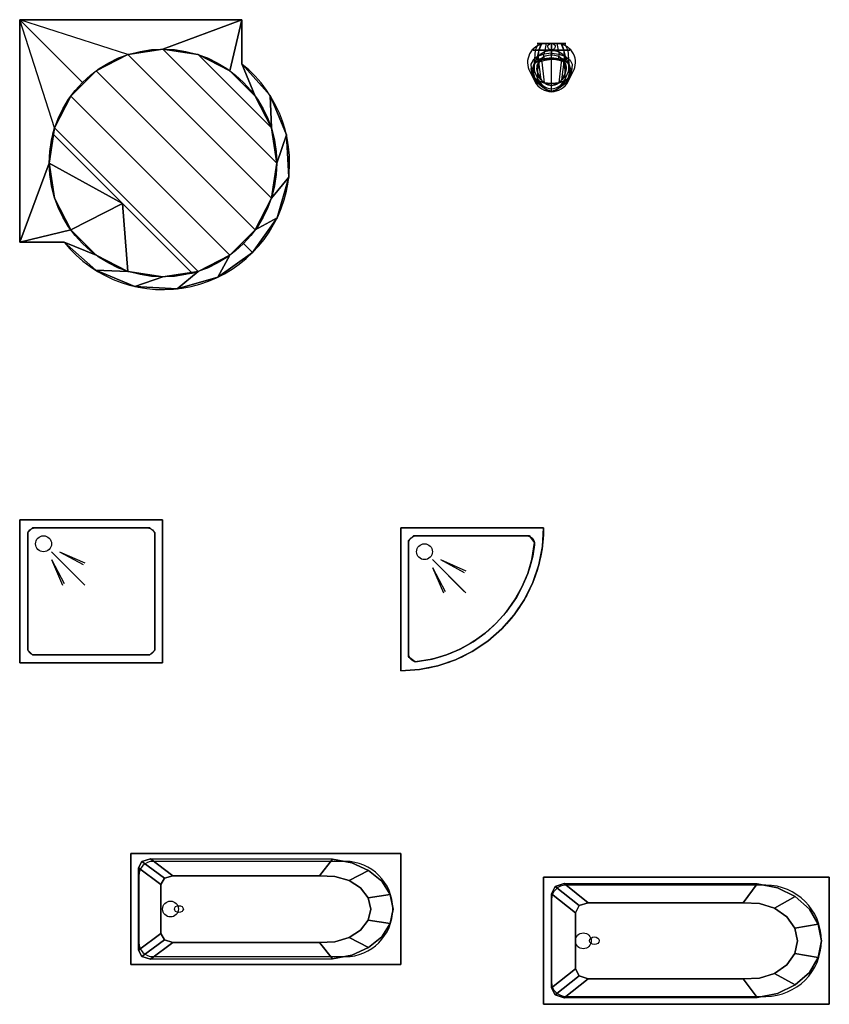
# Model space of a CAD drawing. Extents: x -2.1 to 83.3, y -42.6 to 26.1.
# Drawn here: x 78.2 to 83.3, y -24.7 to -18.4 of the extents above; entities that cross this region are included whole.
import ezdxf

# ---------------------------------------------------------------- set-up
doc = ezdxf.new("R2010")
doc.units = 0
doc.header["$LTSCALE"] = 0.018
doc.layers.add('3DKITBATH', color=4, linetype='CONTINUOUS')
doc.layers.add('KITBATH', color=3, linetype='CONTINUOUS')

# ---------------------------------------------------------------- blocks, each defined once
blk = doc.blocks.new('CWBABA1')
at = {"layer": '3DKITBATH'}
blk.add_circle((0.32, -0.5, 0.1515), 0.03, dxfattribs=at)
at = {"layer": '3DKITBATH', "color": 0}
for points in [[(0, 0), (1.8, 0), (1.8, 0, 0.6), (0, 0, 0.6)], [(0, -1), (0, 0), (0, 0, 0.6), (0, -1, 0.6)], [(1.8, 0), (1.8, -1), (1.8, -1, 0.6), (1.8, 0, 0.6)], [(0.0734, -0.0734, 0.6), (0.13, -0.05, 0.6), (0.28, -0.2, 0.15), (0.2234, -0.2234, 0.15)], [(0.13, -0.05, 0.6), (1.345, -0.0523, 0.6), (1.2582, -0.2, 0.15), (0.28, -0.2, 0.15)], [(0.05, -0.13, 0.6), (0.0734, -0.0734, 0.6), (0.2234, -0.2234, 0.15), (0.2, -0.28, 0.15)], [(0.05, -0.87, 0.6), (0.0734, -0.9266, 0.6), (0.2234, -0.7766, 0.15), (0.2, -0.72, 0.15)], [(0.0734, -0.9266, 0.6), (0.13, -0.95, 0.6), (0.28, -0.8, 0.15), (0.2234, -0.7766, 0.15)], [(0.13, -0.95, 0.6), (1.345, -0.9477, 0.6), (1.2582, -0.8, 0.15), (0.28, -0.8, 0.15)], [(1.8, -1), (0, -1), (0, -1, 0.6), (1.8, -1, 0.6)]]:
    blk.add_3dface(points, dxfattribs=at)
for points, invisible_edges in [([(0.13, -0.05, 0.6), (0, 0, 0.6), (1.8, 0, 0.6), (1.345, -0.0523, 0.6)], 5), ([(0.05, -0.13, 0.6), (0, 0, 0.6), (0.13, -0.05, 0.6), (0.0734, -0.0734, 0.6)], 3), ([(0, -0.5, 0.6), (0, 0, 0.6), (0.05, -0.13, 0.6), (0.05, -0.5, 0.6)], 10), ([(1.345, -0.0523, 0.6), (1.8, 0, 0.6), (1.5859, -0.1525, 0.6), (1.4728, -0.0845, 0.6)], 3), ([(1.5859, -0.1525, 0.6), (1.8, 0, 0.6), (1.7307, -0.3695, 0.6), (1.6744, -0.2503, 0.6)], 3), ([(1.7307, -0.3695, 0.6), (1.8, 0, 0.6), (1.8, -0.5, 0.6), (1.75, -0.5, 0.6)], 5), ([(1.345, -0.0523, 0.6), (1.4728, -0.0845, 0.6), (1.3604, -0.2061, 0.15), (1.2582, -0.2, 0.15)], 2), ([(1.4728, -0.0845, 0.6), (1.5859, -0.1525, 0.6), (1.4555, -0.2434, 0.15), (1.3604, -0.2061, 0.15)], 8), ([(0.05, -0.5, 0.6), (0.05, -0.13, 0.6), (0.2, -0.28, 0.15), (0.2, -0.5, 0.15)], 8), ([(1.5859, -0.1525, 0.6), (1.6744, -0.2503, 0.6), (1.5325, -0.3104, 0.15), (1.4555, -0.2434, 0.15)], 2), ([(0.2, -0.28, 0.15), (0.2234, -0.2234, 0.15), (1.3604, -0.2061, 0.15), (1.4555, -0.2434, 0.15)], 10), ([(0.2, -0.5, 0.15), (0.2, -0.28, 0.15), (1.4555, -0.2434, 0.15), (1.5325, -0.3104, 0.15)], 10), ([(0.2234, -0.2234, 0.15), (0.28, -0.2, 0.15), (1.2582, -0.2, 0.15), (1.3604, -0.2061, 0.15)], 8), ([(1.6744, -0.2503, 0.6), (1.7307, -0.3695, 0.6), (1.5826, -0.3994, 0.15), (1.5325, -0.3104, 0.15)], 8), ([(0.2, -0.5, 0.15), (1.5325, -0.3104, 0.15), (1.5826, -0.3994, 0.15), (1.6, -0.5, 0.15)], 9), ([(1.7307, -0.3695, 0.6), (1.75, -0.5, 0.6), (1.6, -0.5, 0.15), (1.5826, -0.3994, 0.15)], 2), ([(0, -0.5, 0.6), (0, -1, 0.6), (0.05, -0.87, 0.6), (0.05, -0.5, 0.6)], 10), ([(0.05, -0.5, 0.6), (0.05, -0.87, 0.6), (0.2, -0.72, 0.15), (0.2, -0.5, 0.15)], 8), ([(0.2, -0.5, 0.15), (1.5325, -0.6896, 0.15), (1.5826, -0.6006, 0.15), (1.6, -0.5, 0.15)], 9), ([(0.2, -0.5, 0.15), (0.2, -0.72, 0.15), (1.4555, -0.7566, 0.15), (1.5325, -0.6896, 0.15)], 10), ([(1.7307, -0.6305, 0.6), (1.75, -0.5, 0.6), (1.6, -0.5, 0.15), (1.5826, -0.6006, 0.15)], 2), ([(1.7307, -0.6305, 0.6), (1.8, -1, 0.6), (1.8, -0.5, 0.6), (1.75, -0.5, 0.6)], 5), ([(1.6744, -0.7497, 0.6), (1.7307, -0.6305, 0.6), (1.5826, -0.6006, 0.15), (1.5325, -0.6896, 0.15)], 8), ([(1.5859, -0.8475, 0.6), (1.8, -1, 0.6), (1.7307, -0.6305, 0.6), (1.6744, -0.7497, 0.6)], 3), ([(0.2, -0.72, 0.15), (0.2234, -0.7766, 0.15), (1.3604, -0.7939, 0.15), (1.4555, -0.7566, 0.15)], 10), ([(1.5859, -0.8475, 0.6), (1.6744, -0.7497, 0.6), (1.5325, -0.6896, 0.15), (1.4555, -0.7566, 0.15)], 2), ([(0.2234, -0.7766, 0.15), (0.28, -0.8, 0.15), (1.2582, -0.8, 0.15), (1.3604, -0.7939, 0.15)], 8), ([(1.345, -0.9477, 0.6), (1.4728, -0.9155, 0.6), (1.3604, -0.7939, 0.15), (1.2582, -0.8, 0.15)], 2), ([(1.4728, -0.9155, 0.6), (1.5859, -0.8475, 0.6), (1.4555, -0.7566, 0.15), (1.3604, -0.7939, 0.15)], 8), ([(1.345, -0.9477, 0.6), (1.8, -1, 0.6), (1.5859, -0.8475, 0.6), (1.4728, -0.9155, 0.6)], 3), ([(0.05, -0.87, 0.6), (0, -1, 0.6), (0.13, -0.95, 0.6), (0.0734, -0.9266, 0.6)], 3), ([(0.13, -0.95, 0.6), (0, -1, 0.6), (1.8, -1, 0.6), (1.345, -0.9477, 0.6)], 5)]:
    blk.add_3dface(points, dxfattribs=dict(at, invisible_edges=invisible_edges))
blk = doc.blocks.new('CWBANT1')
at = {"layer": '3DKITBATH', "color": 0}
for p, q in [((0.2, -0.2, 0.0515), (0.41, -0.41, 0.0515)), ((0.25, -0.2, 0.0515), (0.4, -0.28, 0.0515)), ((0.2, -0.25, 0.0515), (0.28, -0.4, 0.0515))]:
    blk.add_line(p, q, dxfattribs=at)
at = {"layer": '3DKITBATH'}
blk.add_circle((0.15, -0.15, 0.0515), 0.05, dxfattribs=at)
at = {"layer": '3DKITBATH', "color": 0}
for points, invisible_edges in [([(0.08, -0.05, 0.15), (0, 0, 0.15), (0.9, 0, 0.15), (0.82, -0.05, 0.15)], 5), ([(0.05, -0.08, 0.15), (0, 0, 0.15), (0.08, -0.05, 0.15)], 3), ([(0, 0, 0.15), (0, -0.9, 0.15), (0.05, -0.82, 0.15), (0.05, -0.08, 0.15)], 10), ([(0.82, -0.05, 0.15), (0.9, 0, 0.15), (0.85, -0.08, 0.15)], 3), ([(0.9, 0, 0.15), (0.85, -0.08, 0.15), (0.85, -0.82, 0.15), (0.9, -0.9, 0.15)], 5), ([(0.08, -0.05, 0.05), (0.05, -0.08, 0.05), (0.85, -0.08, 0.05), (0.82, -0.05, 0.05)], 2), ([(0.05, -0.08, 0.05), (0.85, -0.08, 0.05), (0.85, -0.82, 0.05), (0.05, -0.82, 0.05)], 5), ([(0.05, -0.82, 0.15), (0, -0.9, 0.15), (0.08, -0.85, 0.15)], 3), ([(0.9, -0.9, 0.15), (0.82, -0.85, 0.15), (0.08, -0.85, 0.15), (0, -0.9, 0.15)], 5), ([(0.05, -0.82, 0.05), (0.85, -0.82, 0.05), (0.82, -0.85, 0.05), (0.08, -0.85, 0.05)], 1), ([(0.9, -0.9, 0.15), (0.85, -0.82, 0.15), (0.82, -0.85, 0.15)], 13)]:
    blk.add_3dface(points, dxfattribs=dict(at, invisible_edges=invisible_edges))
for points in [[(0, 0), (0, -0.9), (0, -0.9, 0.15), (0, 0, 0.15)], [(0.9, 0), (0, 0), (0, 0, 0.15), (0.9, 0, 0.15)], [(0.9, -0.9), (0.9, 0), (0.9, 0, 0.15), (0.9, -0.9, 0.15)], [(0.08, -0.05, 0.05), (0.05, -0.08, 0.05), (0.05, -0.08, 0.15), (0.08, -0.05, 0.15)], [(0.82, -0.05, 0.05), (0.08, -0.05, 0.05), (0.08, -0.05, 0.15), (0.82, -0.05, 0.15)], [(0.85, -0.08, 0.05), (0.82, -0.05, 0.05), (0.82, -0.05, 0.15), (0.85, -0.08, 0.15)], [(0.05, -0.08, 0.05), (0.05, -0.82, 0.05), (0.05, -0.82, 0.15), (0.05, -0.08, 0.15)], [(0.85, -0.82, 0.05), (0.85, -0.08, 0.05), (0.85, -0.08, 0.15), (0.85, -0.82, 0.15)], [(0.05, -0.82, 0.05), (0.08, -0.85, 0.05), (0.08, -0.85, 0.15), (0.05, -0.82, 0.15)], [(0.08, -0.85, 0.05), (0.82, -0.85, 0.05), (0.82, -0.85, 0.15), (0.08, -0.85, 0.15)], [(0.82, -0.85, 0.05), (0.85, -0.82, 0.05), (0.85, -0.82, 0.15), (0.82, -0.85, 0.15)], [(0, -0.9), (0.9, -0.9), (0.9, -0.9, 0.15), (0, -0.9, 0.15)]]:
    blk.add_3dface(points, dxfattribs=at)

msp = doc.modelspace()

# ---------------------------------------------------------------- linework, layer by layer
at = {"layer": '3DKITBATH', "color": 0}
for p, q in [((80.8, -21.85, 0.0515), (81.01, -22.06, 0.0515)), ((80.85, -21.85, 0.0515), (81, -21.93, 0.0515)), ((80.8, -21.9, 0.0515), (80.88, -22.05, 0.0515))]:
    msp.add_line(p, q, dxfattribs=at)
at = {"layer": '3DKITBATH'}
msp.add_circle((80.75, -21.8, 0.0515), 0.05, dxfattribs=at)
at = {"layer": '3DKITBATH', "color": 0}
for points, invisible_edges in [([(81.4343, -18.6414, 0.6731), (81.4364, -18.6414, 0.6296), (81.4608, -18.6, 0.6412), (81.4591, -18.6, 0.6754)], 10), ([(81.4459, -18.6414, 0.7149), (81.4343, -18.6414, 0.6731), (81.4591, -18.6, 0.6754), (81.4683, -18.6, 0.7082)], 10), ([(81.4364, -18.6414, 0.6296), (81.4395, -18.6414, 0.5861), (81.4633, -18.6, 0.607), (81.4608, -18.6, 0.6412)], 10), ([(81.4395, -18.6414, 0.5861), (81.4466, -18.6414, 0.5433), (81.4688, -18.6, 0.5735), (81.4633, -18.6, 0.607)], 10), ([(81.4715, -18.6414, 0.7501), (81.4459, -18.6414, 0.7149), (81.4683, -18.6, 0.7082), (81.4884, -18.6, 0.7358)], 10), ([(81.4708, -18.6414, 0.5073), (81.5073, -18.6414, 0.4838), (81.5164, -18.6, 0.5268), (81.4878, -18.6, 0.5452)], 10), ([(81.5073, -18.6414, 0.4838), (81.55, -18.6414, 0.4765), (81.55, -18.6, 0.5211), (81.5164, -18.6, 0.5268)], 8), ([(81.55, -18.6414, 0.7838), (81.5077, -18.6414, 0.774), (81.5168, -18.6, 0.7546), (81.55, -18.6, 0.7623)], 2), ([(81.55, -18.6414, 0.7838), (81.5923, -18.6414, 0.774), (81.5832, -18.6, 0.7546), (81.55, -18.6, 0.7623)], 2), ([(81.5927, -18.6414, 0.4838), (81.55, -18.6414, 0.4765), (81.55, -18.6, 0.5211), (81.5836, -18.6, 0.5268)], 8), ([(81.6292, -18.6414, 0.5073), (81.5927, -18.6414, 0.4838), (81.5836, -18.6, 0.5268), (81.6122, -18.6, 0.5452)], 10), ([(81.6285, -18.6414, 0.7501), (81.6541, -18.6414, 0.7149), (81.6317, -18.6, 0.7082), (81.6116, -18.6, 0.7358)], 10), ([(81.6605, -18.6414, 0.5861), (81.6534, -18.6414, 0.5433), (81.6312, -18.6, 0.5735), (81.6367, -18.6, 0.607)], 10), ([(81.6541, -18.6414, 0.7149), (81.6657, -18.6414, 0.6731), (81.6409, -18.6, 0.6754), (81.6317, -18.6, 0.7082)], 10), ([(81.6636, -18.6414, 0.6296), (81.6605, -18.6414, 0.5861), (81.6367, -18.6, 0.607), (81.6392, -18.6, 0.6412)], 10), ([(81.6657, -18.6414, 0.6731), (81.6636, -18.6414, 0.6296), (81.6392, -18.6, 0.6412), (81.6409, -18.6, 0.6754)], 10), ([(81.4204, -18.7301, 0.6805), (81.4228, -18.757, 0.64), (81.4364, -18.6414, 0.6296), (81.4343, -18.6414, 0.6731)], 10), ([(81.4335, -18.7042, 0.7196), (81.4204, -18.7301, 0.6805), (81.4343, -18.6414, 0.6731), (81.4459, -18.6414, 0.7149)], 10), ([(81.4228, -18.757, 0.64), (81.4263, -18.784, 0.5993), (81.4395, -18.6414, 0.5861), (81.4364, -18.6414, 0.6296)], 10), ([(81.4263, -18.784, 0.5993), (81.4342, -18.8105, 0.5594), (81.4466, -18.6414, 0.5433), (81.4395, -18.6414, 0.5861)], 10), ([(81.4621, -18.6824, 0.7523), (81.4335, -18.7042, 0.7196), (81.4459, -18.6414, 0.7149), (81.4715, -18.6414, 0.7501)], 10), ([(81.4614, -18.8327, 0.5259), (81.5021, -18.8473, 0.504), (81.5073, -18.6414, 0.4838), (81.4708, -18.6414, 0.5073)], 10), ([(81.5021, -18.8473, 0.504), (81.55, -18.8518, 0.4972), (81.55, -18.6414, 0.4765), (81.5073, -18.6414, 0.4838)], 8), ([(81.55, -18.6615, 0.7838), (81.5026, -18.6676, 0.7747), (81.5077, -18.6414, 0.774), (81.55, -18.6414, 0.7838)], 2), ([(81.5032, -18.696, 0.7721), (81.55, -18.6896, 0.7819), (81.55, -18.6615, 0.7838), (81.5026, -18.6676, 0.7747)], 8), ([(81.55, -18.6615, 0.7838), (81.5974, -18.6676, 0.7747), (81.5923, -18.6414, 0.774), (81.55, -18.6414, 0.7838)], 2), ([(81.5979, -18.8473, 0.504), (81.55, -18.8518, 0.4972), (81.55, -18.6414, 0.4765), (81.5927, -18.6414, 0.4838)], 8), ([(81.5968, -18.696, 0.7721), (81.55, -18.6896, 0.7819), (81.55, -18.6615, 0.7838), (81.5974, -18.6676, 0.7747)], 8), ([(81.6386, -18.8327, 0.5259), (81.5979, -18.8473, 0.504), (81.5927, -18.6414, 0.4838), (81.6292, -18.6414, 0.5073)], 10), ([(81.6379, -18.6824, 0.7523), (81.6665, -18.7042, 0.7196), (81.6541, -18.6414, 0.7149), (81.6285, -18.6414, 0.7501)], 10), ([(81.6737, -18.784, 0.5993), (81.6658, -18.8105, 0.5594), (81.6534, -18.6414, 0.5433), (81.6605, -18.6414, 0.5861)], 10), ([(81.6665, -18.7042, 0.7196), (81.6796, -18.7301, 0.6805), (81.6657, -18.6414, 0.6731), (81.6541, -18.6414, 0.7149)], 10), ([(81.6772, -18.757, 0.64), (81.6737, -18.784, 0.5993), (81.6605, -18.6414, 0.5861), (81.6636, -18.6414, 0.6296)], 10), ([(81.6796, -18.7301, 0.6805), (81.6772, -18.757, 0.64), (81.6636, -18.6414, 0.6296), (81.6657, -18.6414, 0.6731)], 10), ([(81.4333, -18.7543, 0.6738), (81.44, -18.7273, 0.7135), (81.4335, -18.7042, 0.7196), (81.4204, -18.7301, 0.6805)], 10), ([(81.44, -18.7273, 0.7135), (81.4646, -18.7082, 0.7481), (81.4621, -18.6824, 0.7523), (81.4335, -18.7042, 0.7196)], 10), ([(81.4646, -18.7082, 0.7481), (81.44, -18.7273, 0.7135), (81.4602, -18.7337, 0.704), (81.4776, -18.7143, 0.7359)], 10), ([(81.459, -18.6984, 0.6796), (81.461, -18.6984, 0.6449), (81.55, -18.6984, 0.6479), (81.55, -18.6984, 0.672)], 14), ([(81.4676, -18.6984, 0.7131), (81.459, -18.6984, 0.6796), (81.55, -18.6984, 0.672), (81.55, -18.6984, 0.6961)], 14), ([(81.459, -18.6984, 0.6796), (81.461, -18.6984, 0.6449), (81.4632, -18.788, 0.6335), (81.4601, -18.7576, 0.6688)], 10), ([(81.4676, -18.6984, 0.7131), (81.459, -18.6984, 0.6796), (81.4601, -18.7576, 0.6688), (81.4602, -18.7337, 0.704)], 10), ([(81.4876, -18.6984, 0.7413), (81.4676, -18.6984, 0.7131), (81.4602, -18.7337, 0.704), (81.4776, -18.7143, 0.7359)], 10), ([(81.461, -18.6984, 0.6449), (81.4634, -18.6984, 0.6113), (81.55, -18.6984, 0.6238), (81.55, -18.6984, 0.6479)], 14), ([(81.461, -18.6984, 0.6449), (81.4634, -18.6984, 0.6113), (81.4696, -18.8113, 0.6156), (81.4632, -18.788, 0.6335)], 10), ([(81.4634, -18.6984, 0.6113), (81.4688, -18.6984, 0.5797), (81.55, -18.6984, 0.5997), (81.55, -18.6984, 0.6238)], 14), ([(81.4634, -18.6984, 0.6113), (81.4688, -18.6984, 0.5797), (81.4844, -18.8289, 0.6041), (81.4696, -18.8113, 0.6156)], 10), ([(81.5032, -18.696, 0.7721), (81.4646, -18.7082, 0.7481), (81.4776, -18.7143, 0.7359), (81.5095, -18.7048, 0.7589)], 10), ([(81.4876, -18.6984, 0.7413), (81.4676, -18.6984, 0.7131), (81.55, -18.6984, 0.6961), (81.55, -18.6984, 0.7203)], 14), ([(81.4688, -18.6984, 0.5797), (81.4878, -18.6984, 0.5515), (81.55, -18.6984, 0.5755), (81.55, -18.6984, 0.5997)], 14), ([(81.5163, -18.6984, 0.7606), (81.4876, -18.6984, 0.7413), (81.55, -18.6984, 0.7203), (81.55, -18.6984, 0.7444)], 14), ([(81.4878, -18.6984, 0.5515), (81.5164, -18.6984, 0.533), (81.55, -18.6984, 0.5514), (81.55, -18.6984, 0.5755)], 14), ([(81.4878, -18.6984, 0.5515), (81.5164, -18.6984, 0.533), (81.5256, -18.8566, 0.5892), (81.5035, -18.8479, 0.5925)], 10), ([(81.55, -18.6896, 0.7819), (81.5032, -18.696, 0.7721), (81.5095, -18.7048, 0.7589), (81.55, -18.6984, 0.7685)], 10), ([(81.55, -18.6984, 0.7685), (81.5163, -18.6984, 0.7606), (81.5095, -18.7048, 0.7589), (81.55, -18.6984, 0.7685)], 10), ([(81.55, -18.6984, 0.7685), (81.5163, -18.6984, 0.7606), (81.55, -18.6984, 0.7444), (81.55, -18.6984, 0.7685)], 14), ([(81.5164, -18.6984, 0.533), (81.55, -18.6984, 0.5273), (81.55, -18.6984, 0.5273), (81.55, -18.6984, 0.5514)], 14), ([(81.5164, -18.6984, 0.533), (81.55, -18.6984, 0.5273), (81.55, -18.8667, 0.5855), (81.5256, -18.8566, 0.5892)], 10), ([(81.55, -18.6896, 0.7819), (81.5968, -18.696, 0.7721), (81.5905, -18.7048, 0.7589), (81.55, -18.6984, 0.7685)], 10), ([(81.5836, -18.6984, 0.533), (81.55, -18.6984, 0.5273), (81.55, -18.8667, 0.5855), (81.5744, -18.8566, 0.5892)], 10), ([(81.55, -18.6984, 0.7685), (81.5837, -18.6984, 0.7606), (81.5905, -18.7048, 0.7589), (81.55, -18.6984, 0.7685)], 10), ([(81.55, -18.6984, 0.7685), (81.5837, -18.6984, 0.7606), (81.55, -18.6984, 0.7444), (81.55, -18.6984, 0.7685)], 14), ([(81.5837, -18.6984, 0.7606), (81.6124, -18.6984, 0.7413), (81.55, -18.6984, 0.7203), (81.55, -18.6984, 0.7444)], 14), ([(81.6124, -18.6984, 0.7413), (81.6324, -18.6984, 0.7131), (81.55, -18.6984, 0.6961), (81.55, -18.6984, 0.7203)], 14), ([(81.6324, -18.6984, 0.7131), (81.641, -18.6984, 0.6796), (81.55, -18.6984, 0.672), (81.55, -18.6984, 0.6961)], 14), ([(81.641, -18.6984, 0.6796), (81.639, -18.6984, 0.6449), (81.55, -18.6984, 0.6479), (81.55, -18.6984, 0.672)], 14), ([(81.639, -18.6984, 0.6449), (81.6366, -18.6984, 0.6113), (81.55, -18.6984, 0.6238), (81.55, -18.6984, 0.6479)], 14), ([(81.6366, -18.6984, 0.6113), (81.6312, -18.6984, 0.5797), (81.55, -18.6984, 0.5997), (81.55, -18.6984, 0.6238)], 14), ([(81.6312, -18.6984, 0.5797), (81.6122, -18.6984, 0.5515), (81.55, -18.6984, 0.5755), (81.55, -18.6984, 0.5997)], 14), ([(81.6122, -18.6984, 0.5515), (81.5836, -18.6984, 0.533), (81.55, -18.6984, 0.5514), (81.55, -18.6984, 0.5755)], 14), ([(81.5836, -18.6984, 0.533), (81.55, -18.6984, 0.5273), (81.55, -18.6984, 0.5273), (81.55, -18.6984, 0.5514)], 14), ([(81.6122, -18.6984, 0.5515), (81.5836, -18.6984, 0.533), (81.5744, -18.8566, 0.5892), (81.5965, -18.8479, 0.5925)], 10), ([(81.5968, -18.696, 0.7721), (81.6354, -18.7082, 0.7481), (81.6224, -18.7143, 0.7359), (81.5905, -18.7048, 0.7589)], 10), ([(81.6124, -18.6984, 0.7413), (81.6324, -18.6984, 0.7131), (81.6398, -18.7337, 0.704), (81.6224, -18.7143, 0.7359)], 10), ([(81.6366, -18.6984, 0.6113), (81.6312, -18.6984, 0.5797), (81.6156, -18.8289, 0.6041), (81.6304, -18.8113, 0.6156)], 10), ([(81.6354, -18.7082, 0.7481), (81.66, -18.7273, 0.7135), (81.6398, -18.7337, 0.704), (81.6224, -18.7143, 0.7359)], 10), ([(81.639, -18.6984, 0.6449), (81.6366, -18.6984, 0.6113), (81.6304, -18.8113, 0.6156), (81.6368, -18.788, 0.6335)], 10), ([(81.6324, -18.6984, 0.7131), (81.641, -18.6984, 0.6796), (81.6399, -18.7576, 0.6688), (81.6398, -18.7337, 0.704)], 10), ([(81.66, -18.7273, 0.7135), (81.6354, -18.7082, 0.7481), (81.6379, -18.6824, 0.7523), (81.6665, -18.7042, 0.7196)], 10), ([(81.641, -18.6984, 0.6796), (81.639, -18.6984, 0.6449), (81.6368, -18.788, 0.6335), (81.6399, -18.7576, 0.6688)], 10), ([(81.6667, -18.7543, 0.6738), (81.66, -18.7273, 0.7135), (81.6665, -18.7042, 0.7196), (81.6796, -18.7301, 0.6805)], 10), ([(81.4374, -18.788, 0.6335), (81.4333, -18.7543, 0.6738), (81.4204, -18.7301, 0.6805), (81.4228, -18.757, 0.64)], 10), ([(81.4374, -18.788, 0.6335), (81.4443, -18.8199, 0.6098), (81.4263, -18.784, 0.5993), (81.4228, -18.757, 0.64)], 10), ([(81.4443, -18.8199, 0.6098), (81.4609, -18.8485, 0.5922), (81.4342, -18.8105, 0.5594), (81.4263, -18.784, 0.5993)], 10), ([(81.44, -18.7273, 0.7135), (81.4333, -18.7543, 0.6738), (81.4601, -18.7576, 0.6688), (81.4602, -18.7337, 0.704)], 10), ([(81.4333, -18.7543, 0.6738), (81.4374, -18.788, 0.6335), (81.4632, -18.788, 0.6335), (81.4601, -18.7576, 0.6688)], 10), ([(81.6667, -18.7543, 0.6738), (81.6626, -18.788, 0.6335), (81.6368, -18.788, 0.6335), (81.6399, -18.7576, 0.6688)], 10), ([(81.6557, -18.8199, 0.6098), (81.6391, -18.8485, 0.5922), (81.6658, -18.8105, 0.5594), (81.6737, -18.784, 0.5993)], 10), ([(81.66, -18.7273, 0.7135), (81.6667, -18.7543, 0.6738), (81.6399, -18.7576, 0.6688), (81.6398, -18.7337, 0.704)], 10), ([(81.6626, -18.788, 0.6335), (81.6557, -18.8199, 0.6098), (81.6737, -18.784, 0.5993), (81.6772, -18.757, 0.64)], 10), ([(81.6626, -18.788, 0.6335), (81.6667, -18.7543, 0.6738), (81.6796, -18.7301, 0.6805), (81.6772, -18.757, 0.64)], 10), ([(81.4632, -18.788, 0.6335), (81.4696, -18.8113, 0.6156), (81.4443, -18.8199, 0.6098), (81.4374, -18.788, 0.6335)], 10), ([(81.4696, -18.8113, 0.6156), (81.4844, -18.8289, 0.6041), (81.4609, -18.8485, 0.5922), (81.4443, -18.8199, 0.6098)], 10), ([(81.4844, -18.8289, 0.6041), (81.5035, -18.8479, 0.5925), (81.4856, -18.8673, 0.5852), (81.4609, -18.8485, 0.5922)], 10), ([(81.4856, -18.8673, 0.5852), (81.5158, -18.8905, 0.5774), (81.5021, -18.8473, 0.504), (81.4614, -18.8327, 0.5259)], 10), ([(81.5035, -18.8479, 0.5925), (81.5256, -18.8566, 0.5892), (81.5158, -18.8905, 0.5774), (81.4856, -18.8673, 0.5852)], 10), ([(81.5158, -18.8905, 0.5774), (81.55, -18.902, 0.5736), (81.55, -18.8518, 0.4972), (81.5021, -18.8473, 0.504)], 8), ([(81.5842, -18.8905, 0.5774), (81.55, -18.902, 0.5736), (81.55, -18.8518, 0.4972), (81.5979, -18.8473, 0.504)], 8), ([(81.5965, -18.8479, 0.5925), (81.5744, -18.8566, 0.5892), (81.5842, -18.8905, 0.5774), (81.6144, -18.8673, 0.5852)], 10), ([(81.6144, -18.8673, 0.5852), (81.5842, -18.8905, 0.5774), (81.5979, -18.8473, 0.504), (81.6386, -18.8327, 0.5259)], 10), ([(81.6156, -18.8289, 0.6041), (81.5965, -18.8479, 0.5925), (81.6144, -18.8673, 0.5852), (81.6391, -18.8485, 0.5922)], 10), ([(81.6304, -18.8113, 0.6156), (81.6156, -18.8289, 0.6041), (81.6391, -18.8485, 0.5922), (81.6557, -18.8199, 0.6098)], 10), ([(81.6368, -18.788, 0.6335), (81.6304, -18.8113, 0.6156), (81.6557, -18.8199, 0.6098), (81.6626, -18.788, 0.6335)], 10), ([(81.5256, -18.8566, 0.5892), (81.55, -18.8667, 0.5855), (81.55, -18.902, 0.5736), (81.5158, -18.8905, 0.5774)], 10), ([(81.5744, -18.8566, 0.5892), (81.55, -18.8667, 0.5855), (81.55, -18.902, 0.5736), (81.5842, -18.8905, 0.5774)], 10), ([(80.6, -21.65, 0.15), (80.6, -22.55, 0.15), (80.65, -22.4616, 0.15), (80.65, -21.73, 0.15)], 10), ([(80.65, -21.73, 0.15), (80.6, -21.65, 0.15), (80.68, -21.7, 0.15)], 3), ([(80.68, -21.7, 0.15), (80.6, -21.65, 0.15), (81.5, -21.65, 0.15), (81.4116, -21.7, 0.15)], 5), ([(80.65, -21.73, 0.05), (80.68, -21.7, 0.05), (81.4116, -21.7, 0.05), (81.4438, -21.7428, 0.05)], 8), ([(81.4438, -21.7428, 0.15), (81.5, -21.65, 0.15), (81.4116, -21.7, 0.15)], 3), ([(81.4438, -21.7428, 0.15), (81.5, -21.65, 0.15), (81.4923, -21.7675, 0.15), (81.4266, -21.8482, 0.15)], 5), ([(80.65, -21.73, 0.05), (81.4438, -21.7428, 0.05), (81.4266, -21.8482, 0.05)], 13), ([(80.65, -21.73, 0.05), (81.4266, -21.8482, 0.05), (81.3998, -21.9377, 0.05)], 13), ([(80.65, -21.73, 0.05), (81.3998, -21.9377, 0.05), (81.3634, -22.0238, 0.05)], 13), ([(80.65, -21.73, 0.05), (81.3634, -22.0238, 0.05), (81.3177, -22.1054, 0.05)], 13), ([(80.65, -21.73, 0.05), (81.3177, -22.1054, 0.05), (81.2634, -22.1814, 0.05)], 13), ([(80.65, -21.73, 0.05), (81.2634, -22.1814, 0.05), (81.201, -22.251, 0.05)], 13), ([(80.65, -21.73, 0.05), (81.201, -22.251, 0.05), (81.1314, -22.3134, 0.05)], 13), ([(80.65, -21.73, 0.05), (81.1314, -22.3134, 0.05), (81.0554, -22.3677, 0.05)], 13), ([(80.65, -21.73, 0.05), (81.0554, -22.3677, 0.05), (80.9738, -22.4134, 0.05)], 13), ([(80.65, -21.73, 0.05), (80.9738, -22.4134, 0.05), (80.8877, -22.4498, 0.05)], 13), ([(80.65, -21.73, 0.05), (80.8877, -22.4498, 0.05), (80.7982, -22.4766, 0.05)], 13), ([(80.65, -21.73, 0.05), (80.7982, -22.4766, 0.05), (80.6912, -22.4928, 0.05)], 13), ([(80.65, -21.73, 0.05), (80.6912, -22.4928, 0.05), (80.65, -22.4616, 0.05)], 13), ([(81.4923, -21.7675, 0.15), (81.4266, -21.8482, 0.15), (81.3998, -21.9377, 0.15), (81.4693, -21.8829, 0.15)], 5), ([(81.3998, -21.9377, 0.15), (81.4693, -21.8829, 0.15), (81.4315, -21.9944, 0.15), (81.3634, -22.0238, 0.15)], 5), ([(81.4315, -21.9944, 0.15), (81.3634, -22.0238, 0.15), (81.3177, -22.1054, 0.15), (81.3794, -22.1, 0.15)], 5), ([(81.3177, -22.1054, 0.15), (81.3794, -22.1, 0.15), (81.314, -22.1979, 0.15), (81.2634, -22.1814, 0.15)], 5), ([(81.2634, -22.1814, 0.15), (81.314, -22.1979, 0.15), (81.2364, -22.2864, 0.15), (81.201, -22.251, 0.15)], 5), ([(81.2364, -22.2864, 0.15), (81.201, -22.251, 0.15), (81.1314, -22.3134, 0.15), (81.1479, -22.364, 0.15)], 5), ([(81.1314, -22.3134, 0.15), (81.1479, -22.364, 0.15), (81.05, -22.4294, 0.15), (81.0554, -22.3677, 0.15)], 5), ([(81.05, -22.4294, 0.15), (81.0554, -22.3677, 0.15), (80.9738, -22.4134, 0.15), (80.9444, -22.4815, 0.15)], 5), ([(80.9738, -22.4134, 0.15), (80.9444, -22.4815, 0.15), (80.8329, -22.5193, 0.15), (80.8877, -22.4498, 0.15)], 5), ([(80.6912, -22.4928, 0.15), (80.6, -22.55, 0.15), (80.65, -22.4616, 0.15)], 3), ([(80.7982, -22.4766, 0.15), (80.7175, -22.5423, 0.15), (80.6, -22.55, 0.15), (80.6912, -22.4928, 0.15)], 5), ([(80.8329, -22.5193, 0.15), (80.8877, -22.4498, 0.15), (80.7982, -22.4766, 0.15), (80.7175, -22.5423, 0.15)], 5)]:
    msp.add_3dface(points, dxfattribs=dict(at, invisible_edges=invisible_edges))
for points in [[(81.4466, -18.6414, 0.5433), (81.4708, -18.6414, 0.5073), (81.4878, -18.6, 0.5452), (81.4688, -18.6, 0.5735)], [(81.5077, -18.6414, 0.774), (81.4715, -18.6414, 0.7501), (81.4884, -18.6, 0.7358), (81.5168, -18.6, 0.7546)], [(81.5923, -18.6414, 0.774), (81.6285, -18.6414, 0.7501), (81.6116, -18.6, 0.7358), (81.5832, -18.6, 0.7546)], [(81.6534, -18.6414, 0.5433), (81.6292, -18.6414, 0.5073), (81.6122, -18.6, 0.5452), (81.6312, -18.6, 0.5735)], [(81.4342, -18.8105, 0.5594), (81.4614, -18.8327, 0.5259), (81.4708, -18.6414, 0.5073), (81.4466, -18.6414, 0.5433)], [(81.5026, -18.6676, 0.7747), (81.4621, -18.6824, 0.7523), (81.4715, -18.6414, 0.7501), (81.5077, -18.6414, 0.774)], [(81.5974, -18.6676, 0.7747), (81.6379, -18.6824, 0.7523), (81.6285, -18.6414, 0.7501), (81.5923, -18.6414, 0.774)], [(81.6658, -18.8105, 0.5594), (81.6386, -18.8327, 0.5259), (81.6292, -18.6414, 0.5073), (81.6534, -18.6414, 0.5433)], [(81.4646, -18.7082, 0.7481), (81.5032, -18.696, 0.7721), (81.5026, -18.6676, 0.7747), (81.4621, -18.6824, 0.7523)], [(81.4688, -18.6984, 0.5797), (81.4878, -18.6984, 0.5515), (81.5035, -18.8479, 0.5925), (81.4844, -18.8289, 0.6041)], [(81.5163, -18.6984, 0.7606), (81.4876, -18.6984, 0.7413), (81.4776, -18.7143, 0.7359), (81.5095, -18.7048, 0.7589)], [(81.5837, -18.6984, 0.7606), (81.6124, -18.6984, 0.7413), (81.6224, -18.7143, 0.7359), (81.5905, -18.7048, 0.7589)], [(81.6312, -18.6984, 0.5797), (81.6122, -18.6984, 0.5515), (81.5965, -18.8479, 0.5925), (81.6156, -18.8289, 0.6041)], [(81.6354, -18.7082, 0.7481), (81.5968, -18.696, 0.7721), (81.5974, -18.6676, 0.7747), (81.6379, -18.6824, 0.7523)], [(81.4609, -18.8485, 0.5922), (81.4856, -18.8673, 0.5852), (81.4614, -18.8327, 0.5259), (81.4342, -18.8105, 0.5594)], [(81.6391, -18.8485, 0.5922), (81.6144, -18.8673, 0.5852), (81.6386, -18.8327, 0.5259), (81.6658, -18.8105, 0.5594)], [(80.6, -21.65), (80.6, -22.55), (80.6, -22.55, 0.15), (80.6, -21.65, 0.15)], [(81.5, -21.65), (80.6, -21.65), (80.6, -21.65, 0.15), (81.5, -21.65, 0.15)], [(80.68, -21.7, 0.05), (80.65, -21.73, 0.05), (80.65, -21.73, 0.15), (80.68, -21.7, 0.15)], [(81.4116, -21.7, 0.05), (80.68, -21.7, 0.05), (80.68, -21.7, 0.15), (81.4116, -21.7, 0.15)], [(81.4116, -21.7, 0.05), (81.4438, -21.7428, 0.05), (81.4438, -21.7428, 0.15), (81.4116, -21.7, 0.15)], [(81.5, -21.65, 0.15), (81.5, -21.65), (81.4923, -21.7675), (81.4923, -21.7675, 0.15)], [(80.65, -21.73, 0.05), (80.65, -22.4616, 0.05), (80.65, -22.4616, 0.15), (80.65, -21.73, 0.15)], [(81.4438, -21.7428, 0.15), (81.4438, -21.7428, 0.05), (81.4266, -21.8482, 0.05), (81.4266, -21.8482, 0.15)], [(81.4923, -21.7675, 0.15), (81.4923, -21.7675), (81.4693, -21.8829), (81.4693, -21.8829, 0.15)], [(81.4266, -21.8482, 0.05), (81.4266, -21.8482, 0.15), (81.3998, -21.9377, 0.15), (81.3998, -21.9377, 0.05)], [(81.4693, -21.8829, 0.15), (81.4693, -21.8829), (81.4315, -21.9944), (81.4315, -21.9944, 0.15)], [(81.3998, -21.9377, 0.15), (81.3998, -21.9377, 0.05), (81.3634, -22.0238, 0.05), (81.3634, -22.0238, 0.15)], [(81.4315, -21.9944), (81.4315, -21.9944, 0.15), (81.3794, -22.1, 0.15), (81.3794, -22.1)], [(81.3634, -22.0238, 0.05), (81.3634, -22.0238, 0.15), (81.3177, -22.1054, 0.15), (81.3177, -22.1054, 0.05)], [(81.3177, -22.1054, 0.15), (81.3177, -22.1054, 0.05), (81.2634, -22.1814, 0.05), (81.2634, -22.1814, 0.15)], [(81.3794, -22.1, 0.15), (81.3794, -22.1), (81.314, -22.1979), (81.314, -22.1979, 0.15)], [(81.2634, -22.1814, 0.05), (81.2634, -22.1814, 0.15), (81.201, -22.251, 0.15), (81.201, -22.251, 0.05)], [(81.201, -22.251, 0.15), (81.201, -22.251, 0.05), (81.1314, -22.3134, 0.05), (81.1314, -22.3134, 0.15)], [(81.314, -22.1979), (81.314, -22.1979, 0.15), (81.2364, -22.2864, 0.15), (81.2364, -22.2864)], [(81.1314, -22.3134, 0.05), (81.1314, -22.3134, 0.15), (81.0554, -22.3677, 0.15), (81.0554, -22.3677, 0.05)], [(81.2364, -22.2864, 0.15), (81.2364, -22.2864), (81.1479, -22.364), (81.1479, -22.364, 0.15)], [(81.0554, -22.3677, 0.15), (81.0554, -22.3677, 0.05), (80.9738, -22.4134, 0.05), (80.9738, -22.4134, 0.15)], [(81.1479, -22.364), (81.1479, -22.364, 0.15), (81.05, -22.4294, 0.15), (81.05, -22.4294)], [(80.9738, -22.4134, 0.05), (80.9738, -22.4134, 0.15), (80.8877, -22.4498, 0.15), (80.8877, -22.4498, 0.05)], [(81.05, -22.4294, 0.15), (81.05, -22.4294), (80.9444, -22.4815), (80.9444, -22.4815, 0.15)], [(80.65, -22.4616, 0.05), (80.6912, -22.4928, 0.05), (80.6912, -22.4928, 0.15), (80.65, -22.4616, 0.15)], [(80.7982, -22.4766, 0.05), (80.7982, -22.4766, 0.15), (80.6912, -22.4928, 0.15), (80.6912, -22.4928, 0.05)], [(80.8877, -22.4498, 0.15), (80.8877, -22.4498, 0.05), (80.7982, -22.4766, 0.05), (80.7982, -22.4766, 0.15)], [(80.9444, -22.4815), (80.9444, -22.4815, 0.15), (80.8329, -22.5193, 0.15), (80.8329, -22.5193)], [(80.7175, -22.5423), (80.7175, -22.5423, 0.15), (80.6, -22.55, 0.15), (80.6, -22.55)], [(80.8329, -22.5193, 0.15), (80.8329, -22.5193), (80.7175, -22.5423), (80.7175, -22.5423, 0.15)]]:
    msp.add_3dface(points, dxfattribs=at)
at = {"layer": 'KITBATH'}
for p, q in [((79.6, -18.45), (79.6, -18.729)), ((78.4087, -19.1687), (79.2861, -20.0461)), ((78.2, -19.85), (78.479, -19.85)), ((78.4, -21.8), (78.6, -22)), ((78.45, -21.8), (78.61, -21.87)), ((78.4, -21.85), (78.47, -22.01)), ((80.8, -21.85), (81, -22.05)), ((80.85, -21.85), (81.01, -21.92)), ((80.8, -21.9), (80.87, -22.06)), ((80.6, -23.7), (78.9, -23.7)), ((78.9, -23.7), (78.9, -24.4)), ((80.6, -24.4), (80.6, -23.7)), ((81.5, -23.85), (83.3, -23.85)), ((81.5, -24.65), (81.5, -23.85)), ((83.3, -23.85), (83.3, -24.65)), ((78.9, -24.4), (80.6, -24.4)), ((83.3, -24.65), (81.5, -24.65))]:
    msp.add_line(p, q, dxfattribs=at)
for points in [[(78.2, -18.45), (78.2, -19.85)], [(79.6, -18.45), (78.2, -18.45)]]:
    msp.add_lwpolyline(points, dxfattribs=at)
for points in [[(81.5188, -18.5998, 0.530827), (81.4076, -18.7642), (81.4452, -18.84, 0.24908), (81.55, -18.9044, 0.24908), (81.6548, -18.84), (81.6924, -18.7642, 0.530827), (81.5812, -18.5998), (81.5575, -18.5998, 0.530827)], [(81.5425, -18.5998), (81.5188, -18.5998, 0.530827)], [(81.5478, -18.6721, -0.528142), (81.6387, -18.7797), (81.6183, -18.8191, -0.292785), (81.55, -18.8665, -0.292785), (81.4817, -18.8191), (81.4613, -18.7797, -0.528142), (81.5522, -18.6721)]]:
    msp.add_lwpolyline(points, format="xyb", dxfattribs=at)
for points in [[(81.5396, -18.6029), (81.5396, -18.6017), (81.54, -18.6007), (81.541, -18.6), (81.5425, -18.5998), (81.5575, -18.5998), (81.559, -18.6), (81.56, -18.6007), (81.5604, -18.6017), (81.5604, -18.6029), (81.5615, -18.605), (81.5638, -18.6067), (81.5668, -18.6077), (81.5703, -18.6093), (81.5726, -18.6117), (81.5733, -18.6145), (81.5731, -18.6181), (81.5724, -18.6216), (81.5714, -18.625), (81.5701, -18.6278), (81.5685, -18.6305), (81.5665, -18.6331), (81.5641, -18.6353), (81.5613, -18.6373), (81.5582, -18.639), (81.5556, -18.6399), (81.5529, -18.6405), (81.55, -18.6407), (81.5471, -18.6405), (81.5444, -18.6399), (81.5418, -18.639), (81.5387, -18.6373), (81.5359, -18.6353), (81.5335, -18.6331), (81.5315, -18.6305), (81.5299, -18.6278), (81.5286, -18.625), (81.5276, -18.6216), (81.5269, -18.6181), (81.5267, -18.6145), (81.5274, -18.6117), (81.5297, -18.6093), (81.5332, -18.6077), (81.5362, -18.6067), (81.5385, -18.605)], [(78.2, -21.6), (79.0996, -21.6), (79.0996, -22.5), (78.1996, -22.5)]]:
    msp.add_lwpolyline(points, close=True, dxfattribs=at)
for points in [[(81.55, -18.6457, 0.491013), (81.4434, -18.7761), (81.4613, -18.8179, 0.284123), (81.55, -18.8852, 0.284123), (81.6387, -18.8179), (81.6566, -18.7761, 0.491013)], [(78.295, -21.65), (79.005, -21.65, -0.414214), (79.05, -21.695), (79.05, -22.405, -0.414214), (79.005, -22.45), (78.295, -22.45, -0.414214), (78.25, -22.405), (78.25, -21.695, -0.414214)], [(80.6, -21.65), (81.5, -21.65, -0.414214), (80.6, -22.55)], [(80.7063, -22.4933, -0.451416), (80.65, -22.4437), (80.65, -21.75, -0.414214), (80.7, -21.7), (81.3937, -21.7, -0.451416), (81.4433, -21.7563, -0.342564)], [(80.25, -23.75), (79.04, -23.75, 0.414214), (78.95, -23.84), (78.95, -24.26, 0.414214), (79.04, -24.35), (80.25, -24.35, 1)], [(82.9, -24.6, 1), (82.9, -23.9), (81.64, -23.9, 0.414214), (81.55, -23.99), (81.55, -24.51, 0.414214), (81.64, -24.6)]]:
    msp.add_lwpolyline(points, format="xyb", close=True, dxfattribs=at)
for centre, radius in [((79.1024, -19.3524), 0.7176), ((78.35, -21.75), 0.05), ((80.75, -21.8), 0.05), ((79.15, -24.05), 0.05), ((81.75, -24.25), 0.05)]:
    msp.add_circle(centre, radius, dxfattribs=at)
msp.add_arc((79.1024, -19.3524), 0.7976, 218.60016, 51.39984, dxfattribs=at)

# ---------------------------------------------------------------- block references
at = {"layer": '3DKITBATH', "color": 0}
msp.add_blockref('CWBANT1', (78.2, -21.6), dxfattribs=at)
at = {"layer": '3DKITBATH', "color": 0, "xscale": 0.9444444, "yscale": 0.7}
msp.add_blockref('CWBABA1', (78.9, -23.7), dxfattribs=at)
at = {"layer": '3DKITBATH', "color": 0, "yscale": 0.8}
msp.add_blockref('CWBABA1', (81.5, -23.85), dxfattribs=at)

# ---------------------------------------------------------------- meshes
at = {"layer": '3DKITBATH', "color": 0}
mesh = msp.add_polyface(dxfattribs=at)
corners = [(79.6664, -19.9164, 0.55), (79.821, -19.6985, 0.55), (79.895, -19.4418, 0.55), (79.8801, -19.1751, 0.55), (79.7779, -18.9283, 0.55), (79.6, -18.729, 0.55), (79.6, -18.45, 0.55), (78.2, -18.45, 0.55), (78.6012, -18.8512, 0.55), (78.6806, -18.7718, 0.55), (78.8806, -18.6699, 0.55), (79.1024, -18.6348, 0.55), (79.3241, -18.6699, 0.55), (79.5242, -18.7718, 0.55), (79.6829, -18.9306, 0.55), (79.7849, -19.1306, 0.55), (79.82, -19.3524, 0.55), (79.7849, -19.5741, 0.55), (79.6829, -19.7742, 0.55), (79.6036, -19.8536, 0.55)]
mesh.append_faces([[corners[k] for k in face] for face in [(10, 7, 8, 9)]], dxfattribs={"vtx0": -1, "vtx1": -1, "color": 0})
mesh.append_faces([[corners[k] for k in face] for face in [(0, 19, 18, 1), (1, 18, 17, 2), (2, 17, 16, 3), (3, 16, 15, 4), (4, 15, 14, 5), (5, 14, 13, 6), (6, 11, 10, 7)]], dxfattribs={"vtx0": -1, "vtx2": -1, "color": 0})
mesh.append_faces([[corners[k] for k in face] for face in [(6, 13, 12, 11)]], dxfattribs={"vtx0": -1, "vtx3": -1, "color": 0})
mesh = msp.add_polyface(dxfattribs=at)
corners = [(79.6664, -19.9164, 0.55), (79.4485, -20.071, 0.55), (79.1918, -20.145, 0.55), (78.9251, -20.1301, 0.55), (78.6783, -20.0279, 0.55), (78.479, -19.85, 0.55), (78.2, -19.85, 0.55), (78.2, -18.45, 0.55), (78.6012, -18.8512, 0.55), (78.5218, -18.9306, 0.55), (78.4199, -19.1306, 0.55), (78.3848, -19.3524, 0.55), (78.4199, -19.5741, 0.55), (78.5218, -19.7742, 0.55), (78.6806, -19.9329, 0.55), (78.8806, -20.0349, 0.55), (79.1024, -20.07, 0.55), (79.3241, -20.0349, 0.55), (79.5242, -19.9329, 0.55), (79.6036, -19.8536, 0.55)]
mesh.append_faces([[corners[k] for k in face] for face in [(10, 7, 8, 9)]], dxfattribs={"vtx0": -1, "vtx1": -1, "color": 0})
mesh.append_faces([[corners[k] for k in face] for face in [(0, 19, 18, 1), (1, 18, 17, 2), (2, 17, 16, 3), (3, 16, 15, 4), (4, 15, 14, 5), (5, 14, 13, 6), (6, 11, 10, 7)]], dxfattribs={"vtx0": -1, "vtx2": -1, "color": 0})
mesh.append_faces([[corners[k] for k in face] for face in [(6, 13, 12, 11)]], dxfattribs={"vtx0": -1, "vtx3": -1, "color": 0})
mesh = msp.add_polyface(dxfattribs=at)
corners = [(79.6036, -18.8512, 0.55), (79.5242, -18.7718, 0.55), (79.3241, -18.6699, 0.55), (79.1024, -18.6348, 0.55), (78.8806, -18.6699, 0.55), (78.6806, -18.7718, 0.55), (78.5218, -18.9306, 0.55), (78.4199, -19.1306, 0.55), (78.3848, -19.3524, 0.55), (78.4199, -19.5741, 0.55), (78.5218, -19.7742, 0.55), (78.6012, -19.8536, 0.55), (78.6012, -19.8536, 0.4), (78.5218, -19.7742, 0.4), (78.4199, -19.5741, 0.4), (78.3848, -19.3524, 0.4), (78.4087, -19.1687, 0.4), (78.4087, -19.1687, 0.1), (78.4199, -19.1306, 0.1), (78.5218, -18.9306, 0.1), (78.6806, -18.7718, 0.1), (78.8806, -18.6699, 0.1), (79.1024, -18.6348, 0.1), (79.3241, -18.6699, 0.1), (79.5242, -18.7718, 0.1), (79.6036, -18.8512, 0.1)]
mesh.append_faces([[corners[k] for k in face] for face in [(1, 2, 23, 24), (2, 3, 22, 23), (3, 4, 21, 22), (4, 5, 20, 21), (5, 6, 19, 20), (6, 7, 18, 19), (8, 9, 14, 15), (9, 10, 13, 14), (10, 11, 12, 13)]], dxfattribs={"color": 0})
mesh.append_faces([[corners[k] for k in face] for face in [(7, 16, 17, 18)]], dxfattribs={"vtx0": -1, "color": 0})
mesh.append_faces([[corners[k] for k in face] for face in [(0, 1, 24, 25), (7, 8, 15, 16)]], dxfattribs={"vtx3": -1, "color": 0})
mesh = msp.add_polyface(dxfattribs=at)
corners = [(78.4087, -19.1687, 0.1), (78.4199, -19.1306, 0.1), (78.5218, -18.9306, 0.1), (78.6806, -18.7718, 0.1), (78.8806, -18.6699, 0.1), (79.1024, -18.6348, 0.1), (79.3241, -18.6699, 0.1), (79.5242, -18.7718, 0.1), (79.6829, -18.9306, 0.1), (79.7849, -19.1306, 0.1), (79.82, -19.3524, 0.1), (79.7849, -19.5741, 0.1), (79.6829, -19.7742, 0.1), (79.5242, -19.9329, 0.1), (79.3241, -20.0349, 0.1), (79.2861, -20.0461, 0.1)]
mesh.append_faces([[corners[k] for k in face] for face in [(6, 9, 8, 7)]], dxfattribs={"vtx0": -1, "color": 0})
mesh.append_faces([[corners[k] for k in face] for face in [(1, 14, 13, 2), (2, 13, 12, 3), (3, 12, 11, 4), (4, 11, 10, 5), (5, 10, 9, 6)]], dxfattribs={"vtx0": -1, "vtx2": -1, "color": 0})
mesh.append_faces([[corners[k] for k in face] for face in [(0, 15, 14, 1)]], dxfattribs={"vtx2": -1, "color": 0})
mesh = msp.add_polyface(dxfattribs=at)
corners = [(79.6036, -18.8512, 0.55), (79.6829, -18.9306, 0.55), (79.7849, -19.1306, 0.55), (79.82, -19.3524, 0.55), (79.7849, -19.5741, 0.55), (79.6829, -19.7742, 0.55), (79.5242, -19.9329, 0.55), (79.3241, -20.0349, 0.55), (79.1024, -20.07, 0.55), (78.8806, -20.0349, 0.55), (78.6806, -19.9329, 0.55), (78.6012, -19.8536, 0.55), (78.6012, -19.8536, 0.4), (78.6806, -19.9329, 0.4), (78.8806, -20.0349, 0.4), (79.1024, -20.07, 0.4), (79.2861, -20.0461, 0.4), (79.2861, -20.0461, 0.1), (79.3241, -20.0349, 0.1), (79.5242, -19.9329, 0.1), (79.6829, -19.7742, 0.1), (79.7849, -19.5741, 0.1), (79.82, -19.3524, 0.1), (79.7849, -19.1306, 0.1), (79.6829, -18.9306, 0.1), (79.6036, -18.8512, 0.1)]
mesh.append_faces([[corners[k] for k in face] for face in [(1, 2, 23, 24), (2, 3, 22, 23), (3, 4, 21, 22), (4, 5, 20, 21), (5, 6, 19, 20), (6, 7, 18, 19), (8, 9, 14, 15), (9, 10, 13, 14), (10, 11, 12, 13)]], dxfattribs={"color": 0})
mesh.append_faces([[corners[k] for k in face] for face in [(7, 16, 17, 18)]], dxfattribs={"vtx0": -1, "color": 0})
mesh.append_faces([[corners[k] for k in face] for face in [(0, 1, 24, 25), (7, 8, 15, 16)]], dxfattribs={"vtx3": -1, "color": 0})
mesh = msp.add_polyface(dxfattribs=at)
corners = [(78.8474, -19.6074, 0.4), (78.4087, -19.1687, 0.4), (78.4087, -19.1687, 0.1), (79.2861, -20.0461, 0.1), (79.2861, -20.0461, 0.4), (79.1024, -20.07, 0.4), (78.8806, -20.0349, 0.4), (78.6806, -19.9329, 0.4), (78.5218, -19.7742, 0.4), (78.4199, -19.5741, 0.4), (78.3848, -19.3524, 0.4)]
mesh.append_faces([[corners[k] for k in face] for face in [(1, 2, 3, 4)]], dxfattribs={"color": 0})
mesh.append_faces([[corners[k] for k in face] for face in [(0, 10, 1)]], dxfattribs={"vtx0": -1, "color": 0})
mesh.append_faces([[corners[k] for k in face] for face in [(0, 6, 7, 8), (0, 8, 9, 10)]], dxfattribs={"vtx0": -1, "vtx3": -1, "color": 0})
mesh.append_faces([[corners[k] for k in face] for face in [(0, 4, 5, 6)]], dxfattribs={"vtx3": -1, "color": 0})
mesh = msp.add_polymesh((2, 14), dxfattribs=dict(at, n_close=True))
for k, corner in enumerate([(79.7779, -18.9283), (79.8801, -19.1751), (79.895, -19.4418), (79.821, -19.6985), (79.6664, -19.9164), (79.4485, -20.071), (79.1918, -20.145), (78.9251, -20.1301), (78.6783, -20.0279), (78.479, -19.85), (78.2, -19.85), (78.2, -18.45), (79.6, -18.45), (79.6, -18.729), (79.7779, -18.9283, 0.55), (79.8801, -19.1751, 0.55), (79.895, -19.4418, 0.55), (79.821, -19.6985, 0.55), (79.6664, -19.9164, 0.55), (79.4485, -20.071, 0.55), (79.1918, -20.145, 0.55), (78.9251, -20.1301, 0.55), (78.6783, -20.0279, 0.55), (78.479, -19.85, 0.55), (78.2, -19.85, 0.55), (78.2, -18.45, 0.55), (79.6, -18.45, 0.55), (79.6, -18.729, 0.55)]):
    mesh.set_mesh_vertex(divmod(k, 14), corner)

doc.saveas('drawing.dxf')
